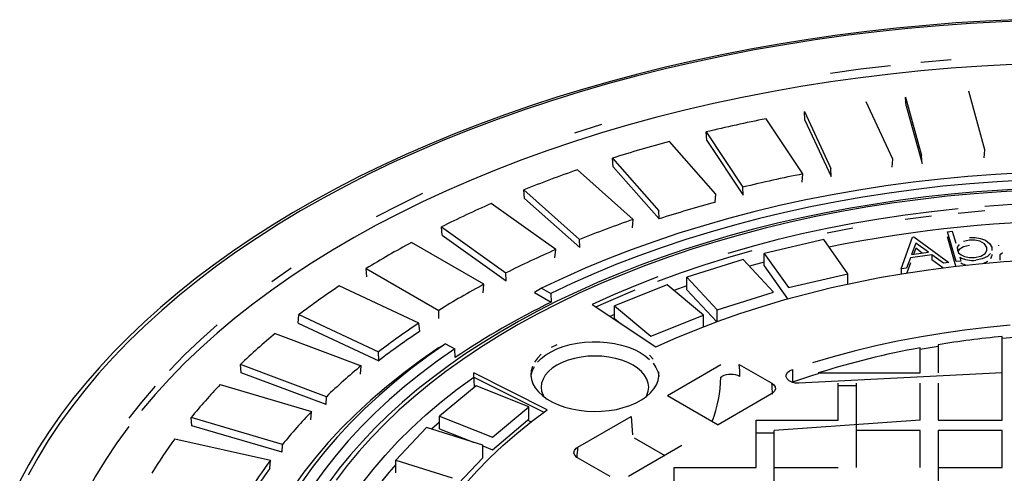
# Model space of a CAD drawing. Units: millimetres. Extents: x 87367 to 98942, y 71211 to 78551.
# Drawn here: x 95364 to 95556, y 72332 to 72421 of the extents above; entities that cross this region are included whole.
import ezdxf

# ---------------------------------------------------------------- set-up
doc = ezdxf.new("R2010")
doc.units = ezdxf.units.MM

# ---------------------------------------------------------------- blocks, each defined once
blk = doc.blocks.new('99710.15B - iso')
for p, q in [((-37.1, 1194.11), (-33.97, 1182.7)), ((-36.98, 1192.42), (-37.1, 1194.11)), ((-21.62, 1183.82), (-24.75, 1195.24)), ((-39.61, 1182), (-44.79, 1193.16)), ((-36.98, 1192.42), (-33.88, 1181.13)), ((-57.17, 1179.11), (-64.34, 1189.89)), ((-56.86, 1191.29), (-51.68, 1180.14)), ((-56.74, 1189.62), (-56.86, 1191.29)), ((-56.74, 1189.62), (-51.61, 1178.58)), ((-76.01, 1187.31), (-68.84, 1176.52)), ((-75.88, 1185.64), (-76.01, 1187.31)), ((-74.11, 1175.17), (-83.2, 1185.46)), ((-75.88, 1185.64), (-68.78, 1174.97)), ((-94.34, 1182.18), (-85.25, 1171.89)), ((-94.2, 1180.52), (-94.34, 1182.18)), ((-33.88, 1181.13), (-33.97, 1182.7)), ((-21.74, 1182.24), (-21.62, 1183.82)), ((-94.2, 1180.52), (-85.21, 1170.34)), ((-39.74, 1180.42), (-39.61, 1182)), ((-90.25, 1170.22), (-101.15, 1179.91)), ((-57.31, 1177.51), (-57.17, 1179.11)), ((-51.61, 1178.58), (-51.68, 1180.14)), ((-68.78, 1174.97), (-68.84, 1176.52)), ((-111.63, 1175.98), (-100.73, 1166.29)), ((-111.49, 1174.33), (-111.63, 1175.98)), ((-74.26, 1173.56), (-74.11, 1175.17)), ((-105.4, 1164.34), (-117.99, 1173.31)), ((-111.49, 1174.33), (-100.7, 1164.75)), ((-85.21, 1170.34), (-85.25, 1171.89)), ((-127.71, 1168.77), (-115.11, 1159.79)), ((-127.56, 1167.13), (-127.71, 1168.77)), ((-90.4, 1168.61), (-90.25, 1170.22)), ((-127.56, 1167.13), (-115.1, 1158.25)), ((-37.99, 1160.56), (-35.74, 1166.77)), ((-35.74, 1166.77), (-35.51, 1166.81)), ((-35.51, 1166.81), (-28.68, 1161.85)), ((-28.92, 1167.82), (-28, 1167.91)), ((-27.24, 1162.01), (-28.92, 1167.82)), ((-27.27, 1161.1), (-28.92, 1166.8)), ((-28, 1167.91), (-27.32, 1165.57)), ((-119.4, 1157.57), (-133.55, 1165.73)), ((-100.7, 1164.75), (-100.73, 1166.29)), ((-53.09, 1166.31), (-64.68, 1163.6)), ((-48.4, 1159.62), (-53.09, 1166.31)), ((-35.13, 1165.61), (-35.96, 1163.36)), ((-32.65, 1163.81), (-35.13, 1165.61)), ((-18.92, 1165.06), (-18.9, 1165.21)), ((-105.55, 1162.71), (-105.4, 1164.34)), ((-64.68, 1163.6), (-59.98, 1156.91)), ((-64.68, 1161.15), (-64.68, 1163.6)), ((-32, 1163.33), (-36.16, 1162.76)), ((-35.96, 1163.36), (-32.65, 1163.81)), ((-35.13, 1164.59), (-35.56, 1163.41)), ((-33.84, 1163.65), (-35.13, 1164.59)), ((-29.72, 1161.71), (-32, 1163.33)), ((-32, 1163.33), (-32, 1162.31)), ((-18.72, 1163.32), (-18.2, 1163.75)), ((-18.72, 1163.32), (-18.72, 1162.3)), ((-68.79, 1162.38), (-79.79, 1158.96)), ((-62.86, 1156.03), (-68.79, 1162.38)), ((-64.68, 1161.88), (-67.58, 1161.09)), ((-64.68, 1161.15), (-60.16, 1154.71)), ((-36.16, 1162.76), (-36.91, 1160.71)), ((-36.16, 1161.74), (-36.88, 1159.78)), ((-29.85, 1160.79), (-32, 1162.31)), ((-28.68, 1161.85), (-29.72, 1161.71)), ((-26.31, 1162.1), (-27.24, 1162.01)), ((-26.53, 1162.87), (-26.31, 1162.1)), ((-142.39, 1160.63), (-128.24, 1152.46)), ((-142.25, 1159), (-142.39, 1160.63)), ((-115.1, 1158.25), (-115.11, 1159.79)), ((-59.98, 1156.91), (-48.4, 1159.62)), ((-48.4, 1157.62), (-48.4, 1159.62)), ((-36.91, 1160.71), (-37.99, 1160.56)), ((-37.99, 1160.56), (-37.99, 1159.6)), ((-132.1, 1149.99), (-147.66, 1157.26)), ((-119.55, 1155.93), (-119.4, 1157.57)), ((-83.65, 1157.46), (-93.93, 1153.35)), ((-76.54, 1151.52), (-83.65, 1157.46)), ((-79.79, 1157.26), (-82.33, 1156.35)), ((-79.79, 1158.96), (-73.86, 1152.61)), ((-79.79, 1156.51), (-79.79, 1158.96)), ((-108.15, 1156.78), (-109.57, 1155.97)), ((-109.57, 1155.97), (-106.29, 1154.08)), ((-108.15, 1156.78), (-106.37, 1155.76)), ((-106.37, 1155.76), (-106.29, 1154.08)), ((-79.79, 1156.51), (-73.95, 1150.25)), ((-73.86, 1152.61), (-62.86, 1156.03)), ((-98.31, 1153.62), (-85.84, 1145.33)), ((-93.93, 1153.35), (-86.83, 1147.42)), ((-93.93, 1150.9), (-93.93, 1153.35)), ((-155.67, 1150.01), (-155.52, 1151.65)), ((-155.52, 1151.65), (-139.97, 1144.38)), ((-128.24, 1150.92), (-128.24, 1152.46)), ((-93.93, 1151.69), (-94.82, 1151.3)), ((-86.83, 1147.42), (-76.54, 1151.52)), ((-76.54, 1149.27), (-76.54, 1151.52)), ((-73.86, 1150.29), (-73.86, 1152.61)), ((-155.67, 1150.01), (-139.95, 1142.66)), ((-131.95, 1148.36), (-132.1, 1149.99)), ((-93.93, 1150.9), (-92.78, 1149.94)), ((-160.15, 1147.98), (-143.36, 1141.68)), ((-128.3, 1145.15), (-126.89, 1145.96)), ((-126.89, 1145.96), (-125.11, 1144.94)), ((-30.76, 1145.78), (-30.76, 1140.26)), ((-18.26, 1140.26), (-18.26, 1147.37)), ((-139.95, 1142.66), (-139.97, 1144.38)), ((-125.03, 1143.26), (-125.11, 1144.94)), ((-85.87, 1145.35), (-85.38, 1145.55)), ((-30.76, 1145.43), (-34.26, 1144.84)), ((-34.26, 1140.26), (-34.26, 1145.18)), ((-166.81, 1140.31), (-166.95, 1141.92)), ((-150.17, 1135.63), (-166.95, 1141.92)), ((-83.6, 1135.87), (-73.15, 1141.9)), ((-69.6, 1141.91), (-63.23, 1138.24)), ((-150.2, 1134.08), (-166.81, 1140.31)), ((-143.51, 1140.03), (-143.36, 1141.68)), ((-107.05, 1133.09), (-121.4, 1140.29)), ((-121.4, 1139.47), (-121.4, 1140.29)), ((-59.2, 1140.92), (-59.2, 1138.47)), ((-18.26, 1140.26), (-57.92, 1138.24)), ((-54.15, 1140.26), (-34.26, 1140.26)), ((-18.26, 1138.24), (-18.26, 1140.26)), ((-170.89, 1137.99), (-153.06, 1132.75)), ((-121.4, 1139.47), (-107.72, 1132.6)), ((-73.15, 1139.45), (-72.99, 1139.55)), ((-59.2, 1138.47), (-59.24, 1138.46)), ((-50.26, 1131.02), (-50.26, 1138.24)), ((-46.76, 1138.24), (-46.76, 1121.78)), ((-34.26, 1131.02), (-34.26, 1138.24)), ((-30.76, 1138.24), (-30.76, 1131.02)), ((-18.26, 1131.02), (-18.26, 1138.24)), ((-120.95, 1137.76), (-128.06, 1131.82)), ((-110.67, 1133.66), (-120.95, 1137.76)), ((-63.25, 1136.19), (-73.7, 1130.16)), ((-50.26, 1137.81), (-46.76, 1137.81)), ((-150.2, 1134.08), (-150.17, 1135.63)), ((-83.6, 1135.87), (-73.7, 1130.16)), ((-153.2, 1131.09), (-153.06, 1132.75)), ((-117.77, 1127.72), (-110.67, 1133.66)), ((-110.67, 1131.24), (-110.67, 1133.66)), ((-176.42, 1129.96), (-176.56, 1131.56)), ((-158.73, 1126.32), (-176.56, 1131.56)), ((-128.06, 1130.68), (-129.65, 1129.28)), ((-128.06, 1131.82), (-117.77, 1127.72)), ((-128.06, 1129.37), (-128.06, 1131.82)), ((-117.77, 1125.27), (-110.88, 1131.03)), ((-110.23, 1130.7), (-110.88, 1131.03)), ((-101.11, 1125.76), (-90.67, 1131.79)), ((-90.67, 1131.79), (-90.38, 1128.18)), ((-66.26, 1131.02), (-50.26, 1131.02)), ((-66.26, 1121.78), (-66.26, 1131.02)), ((-34.26, 1131.02), (-62.76, 1129)), ((-30.76, 1131.02), (-18.26, 1131.02)), ((-158.78, 1124.77), (-176.42, 1129.96)), ((-130.65, 1129.6), (-136.59, 1123.24)), ((-119.65, 1126.17), (-130.65, 1129.6)), ((-128.06, 1129.37), (-121.34, 1126.69)), ((-66.26, 1128.57), (-62.76, 1128.57)), ((-62.76, 1082.82), (-62.76, 1129)), ((-34.26, 1129), (-46.76, 1129)), ((-34.26, 1121.78), (-34.26, 1129)), ((-30.76, 1129), (-30.76, 1112.55)), ((-18.26, 1129), (-30.76, 1129)), ((-18.26, 1121.78), (-18.26, 1129)), ((-179.76, 1127.41), (-161.08, 1123.27)), ((-90.07, 1127.59), (-84.11, 1124.15)), ((-158.78, 1124.77), (-158.73, 1126.32)), ((-119.65, 1123.72), (-119.65, 1126.17)), ((-119.65, 1126.02), (-117.77, 1125.27)), ((-80.77, 1126.08), (-91.22, 1120.05)), ((-161.22, 1121.61), (-161.08, 1123.27)), ((-136.59, 1120.79), (-136.59, 1123.24)), ((-136.59, 1123.24), (-125.59, 1119.82)), ((-125.59, 1117.37), (-119.65, 1123.72)), ((-94.77, 1120.04), (-101.13, 1123.71)), ((-82.26, 1121.78), (-66.26, 1121.78)), ((-82.26, 1112.55), (-82.26, 1121.78)), ((-62.76, 1121.78), (-50.26, 1121.78)), ((-30.76, 1121.78), (-18.26, 1121.78))]:
    blk.add_line(p, q)
at = {"flags": 128}
for points in [[(-15.57, 1209.22), (-21.43, 1208.94), (-27.27, 1208.57), (-33.09, 1208.11), (-38.89, 1207.55), (-44.67, 1206.91), (-50.41, 1206.18), (-56.11, 1205.36), (-61.77, 1204.45), (-67.39, 1203.45), (-72.97, 1202.37), (-78.49, 1201.2), (-83.95, 1199.94), (-89.35, 1198.6), (-94.69, 1197.18), (-99.97, 1195.67), (-105.17, 1194.08), (-110.29, 1192.41), (-115.34, 1190.66), (-120.3, 1188.84), (-125.18, 1186.93), (-129.97, 1184.95), (-134.66, 1182.9), (-139.26, 1180.77), (-143.76, 1178.58), (-148.15, 1176.31), (-152.44, 1173.97), (-156.62, 1171.57), (-160.68, 1169.1), (-164.63, 1166.57), (-168.47, 1163.98), (-172.18, 1161.33), (-175.77, 1158.62), (-179.23, 1155.86), (-182.56, 1153.04), (-185.76, 1150.18), (-188.82, 1147.26), (-191.75, 1144.29), (-194.54, 1141.28), (-197.19, 1138.23), (-199.7, 1135.13), (-202.06, 1132), (-204.28, 1128.83), (-206.35, 1125.62), (-208.27, 1122.39), (-210.04, 1119.13)], [(-12.09, 1209.07), (-18.25, 1208.82), (-24.4, 1208.48), (-30.53, 1208.04), (-36.63, 1207.5), (-42.71, 1206.86), (-48.75, 1206.11), (-54.75, 1205.27), (-60.71, 1204.33), (-66.62, 1203.3), (-72.47, 1202.16), (-78.27, 1200.93), (-84.01, 1199.61), (-89.67, 1198.19), (-95.27, 1196.69), (-100.79, 1195.08), (-106.23, 1193.39), (-111.58, 1191.61), (-116.84, 1189.75), (-122.01, 1187.8), (-127.08, 1185.76), (-132.05, 1183.64), (-136.91, 1181.44), (-141.66, 1179.17), (-146.3, 1176.81), (-150.82, 1174.38), (-155.22, 1171.88), (-159.49, 1169.3), (-163.64, 1166.66), (-167.65, 1163.95), (-171.53, 1161.17), (-175.27, 1158.34), (-178.87, 1155.44), (-182.32, 1152.48), (-185.63, 1149.47), (-188.78, 1146.41), (-191.79, 1143.29), (-194.64, 1140.13), (-197.33, 1136.92), (-199.87, 1133.67), (-202.24, 1130.38), (-204.45, 1127.05), (-206.5, 1123.68), (-208.38, 1120.29)], [(-28.2, 1201.38), (-34.14, 1200.86)], [(-16.26, 1200.48), (-22.24, 1200.16), (-28.2, 1199.75), (-34.14, 1199.23), (-40.05, 1198.61), (-45.93, 1197.89), (-51.76, 1197.08), (-57.56, 1196.17), (-63.3, 1195.15), (-68.99, 1194.05), (-74.62, 1192.84), (-80.19, 1191.55), (-85.69, 1190.16), (-91.12, 1188.67), (-96.47, 1187.1), (-101.74, 1185.44), (-106.92, 1183.68), (-112.02, 1181.85), (-117.01, 1179.92), (-121.91, 1177.92), (-126.7, 1175.83), (-131.39, 1173.66), (-135.96, 1171.41), (-140.42, 1169.09), (-144.76, 1166.69), (-148.97, 1164.22), (-153.06, 1161.68), (-157.02, 1159.08), (-160.84, 1156.4), (-164.53, 1153.67), (-168.08, 1150.87), (-171.48, 1148.01), (-174.74, 1145.1), (-177.85, 1142.14), (-180.81, 1139.12), (-183.61, 1136.05), (-186.26, 1132.94)], [(-40.05, 1200.24), (-45.93, 1199.53), (-51.76, 1198.71)], [(-96.47, 1188.73), (-101.74, 1187.07)], [(-14.11, 1179.34), (-19.53, 1179.03), (-24.93, 1178.61), (-30.31, 1178.1), (-35.65, 1177.49), (-40.95, 1176.77), (-46.21, 1175.95), (-51.42, 1175.04), (-56.58, 1174.03), (-61.68, 1172.92), (-66.71, 1171.71), (-71.67, 1170.41), (-76.55, 1169.01), (-81.35, 1167.53), (-86.06, 1165.95), (-90.68, 1164.29), (-95.21, 1162.54), (-99.63, 1160.7), (-103.94, 1158.78), (-108.15, 1156.78)], [(-13.15, 1176.25), (-18.18, 1175.97), (-23.2, 1175.61), (-28.19, 1175.15), (-33.16, 1174.61), (-38.09, 1173.97), (-42.99, 1173.24), (-47.84, 1172.43), (-52.65, 1171.53), (-57.41, 1170.54), (-62.12, 1169.47), (-66.76, 1168.31), (-71.34, 1167.06), (-75.85, 1165.74), (-80.29, 1164.33), (-84.65, 1162.84), (-88.93, 1161.28), (-93.13, 1159.63), (-97.23, 1157.91), (-101.24, 1156.12), (-105.15, 1154.25), (-108.96, 1152.32), (-112.67, 1150.31), (-116.26, 1148.24), (-119.74, 1146.1), (-123.11, 1143.9), (-126.36, 1141.64), (-129.48, 1139.32), (-132.48, 1136.94), (-135.35, 1134.51), (-138.08, 1132.02), (-140.68, 1129.49), (-143.15, 1126.91), (-145.47, 1124.28), (-147.66, 1121.61), (-149.69, 1118.91)], [(-13.89, 1177.9), (-19.22, 1177.59), (-24.53, 1177.19), (-29.81, 1176.69), (-35.06, 1176.08), (-40.28, 1175.38), (-45.45, 1174.58), (-50.57, 1173.68), (-55.64, 1172.69), (-60.66, 1171.6), (-65.6, 1170.41), (-70.48, 1169.13), (-75.28, 1167.77), (-80, 1166.31), (-84.64, 1164.76), (-89.19, 1163.13), (-93.64, 1161.41), (-97.99, 1159.6), (-102.24, 1157.72), (-106.37, 1155.76)], [(-13.13, 1175.93), (-18.43, 1175.63), (-23.71, 1175.24), (-28.96, 1174.74), (-34.18, 1174.15), (-39.36, 1173.45), (-44.5, 1172.66), (-49.59, 1171.76), (-54.62, 1170.77), (-59.6, 1169.69), (-64.51, 1168.51), (-69.35, 1167.23), (-74.11, 1165.86), (-78.8, 1164.41), (-83.39, 1162.86), (-87.9, 1161.23), (-92.31, 1159.51), (-96.61, 1157.7), (-100.81, 1155.82), (-104.9, 1153.85), (-108.88, 1151.81), (-112.73, 1149.7), (-116.46, 1147.51), (-120.06, 1145.25), (-123.53, 1142.92), (-126.87, 1140.53), (-130.06, 1138.07), (-133.11, 1135.55), (-136.02, 1132.98), (-138.77, 1130.35), (-141.38, 1127.67), (-143.82, 1124.95), (-146.11, 1122.18), (-148.24, 1119.36)], [(-131.39, 1175.29), (-135.96, 1173.04), (-140.42, 1170.72)], [(4.78, 1173.54), (-0.51, 1173.6), (-5.8, 1173.54), (-11.08, 1173.39), (-16.35, 1173.13), (-21.6, 1172.77)], [(-26.83, 1172.3), (-32.02, 1171.73), (-37.18, 1171.06), (-42.3, 1170.29), (-47.37, 1169.42), (-52.38, 1168.45), (-57.34, 1167.39), (-62.23, 1166.22), (-67.05, 1164.96), (-71.79, 1163.61)], [(-37.18, 1170.25), (-32.02, 1170.92)], [(-26.83, 1171.48), (-21.6, 1171.95)], [(-52.38, 1167.64), (-47.37, 1168.61)], [(-26.67, 1165.35), (-27.01, 1164.8), (-26.99, 1164.21)], [(-24.59, 1165.16), (-25.79, 1164.88), (-26.67, 1164.33), (-26.88, 1163.99)], [(-24.59, 1166.18), (-25.79, 1165.9)], [(-24.65, 1166.68), (-23.53, 1166.69), (-22.45, 1166.51), (-21.52, 1166.15), (-20.7, 1165.55), (-20.28, 1164.83)], [(-21.23, 1164.75), (-21.71, 1165.44), (-22.63, 1165.96), (-23.58, 1166.17), (-24.59, 1166.18)], [(-20.28, 1164.83), (-20.25, 1164.18)], [(-85.49, 1158.19), (-81.02, 1159.81), (-76.44, 1161.35), (-71.79, 1162.79), (-67.05, 1164.15)], [(-26.99, 1164.21), (-26.74, 1163.73), (-26.27, 1163.31), (-25.6, 1162.99), (-24.64, 1162.78), (-23.62, 1162.78)], [(-23.62, 1162.78), (-22.43, 1163.06), (-21.57, 1163.61), (-21.23, 1164.17), (-21.23, 1164.75)], [(-20.55, 1163.56), (-21.14, 1163.01), (-22.15, 1162.52), (-23.4, 1162.27)], [(-20.26, 1163.41), (-20.25, 1163.16), (-20.55, 1162.54)], [(-85.84, 1145.33), (-81.9, 1147.09), (-77.84, 1148.76), (-73.69, 1150.35), (-69.43, 1151.85), (-65.09, 1153.25), (-60.65, 1154.57), (-56.14, 1155.79), (-51.56, 1156.91), (-46.9, 1157.94), (-42.19, 1158.87), (-37.42, 1159.69), (-32.6, 1160.42), (-27.73, 1161.04), (-22.83, 1161.57), (-17.9, 1161.99), (-12.95, 1162.3)], [(-21.14, 1161.99), (-21.91, 1161.62)], [(-157.02, 1160.71), (-160.84, 1158.04)], [(-85.49, 1159.01), (-89.87, 1157.29), (-94.15, 1155.5), (-98.31, 1153.62)], [(-97.59, 1153.14), (-94.15, 1154.68), (-89.87, 1156.48)], [(-171.48, 1149.65), (-174.74, 1146.73), (-177.85, 1143.77), (-180.81, 1140.75)], [(-16.7, 1149.56), (-21.17, 1149.14), (-25.62, 1148.61), (-30.02, 1147.99), (-34.38, 1147.27), (-38.69, 1146.45), (-42.93, 1145.53), (-47.11, 1144.52), (-51.22, 1143.41), (-55.25, 1142.21)], [(-126.89, 1145.96), (-130.35, 1143.54), (-133.67, 1141.05), (-136.85, 1138.49), (-139.89, 1135.88), (-142.77, 1133.21), (-145.5, 1130.49), (-148.07, 1127.72), (-150.49, 1124.9), (-152.74, 1122.04), (-154.83, 1119.14)], [(-108.94, 1142.34), (-108.21, 1143.08), (-107.33, 1143.77), (-106.31, 1144.39), (-105.18, 1144.94), (-103.94, 1145.41), (-102.61, 1145.79), (-101.21, 1146.07), (-99.77, 1146.26), (-98.29, 1146.35), (-96.81, 1146.34), (-95.35, 1146.22), (-93.91, 1146.01), (-92.53, 1145.7), (-91.22, 1145.3), (-90.01, 1144.81), (-88.9, 1144.24)], [(-105.18, 1145.76), (-106.31, 1145.21)], [(-14.76, 1147.25), (-16.7, 1147.11), (-18.26, 1146.97)], [(-128.3, 1145.15), (-131.82, 1142.69), (-135.19, 1140.17), (-138.42, 1137.58), (-141.49, 1134.94), (-144.42, 1132.24), (-147.19, 1129.48), (-149.8, 1126.67), (-152.25, 1123.82), (-154.54, 1120.92), (-156.66, 1117.98)], [(-125.11, 1144.94), (-128.51, 1142.55), (-131.78, 1140.1), (-134.9, 1137.59), (-137.88, 1135.02), (-140.71, 1132.39), (-143.39, 1129.72), (-145.91, 1126.99), (-148.28, 1124.22), (-150.5, 1121.4), (-152.55, 1118.55)], [(-108.21, 1143.9), (-108.94, 1143.16), (-109.52, 1142.37)], [(-88.9, 1144.24), (-87.92, 1143.6), (-87.07, 1142.9)], [(-86.38, 1142.96), (-87.07, 1143.72)], [(-90.31, 1141.79), (-91.35, 1142.32), (-92.49, 1142.76), (-93.72, 1143.11), (-95.02, 1143.36), (-96.37, 1143.52), (-97.74, 1143.57), (-99.11, 1143.52), (-100.46, 1143.36), (-101.76, 1143.11), (-102.99, 1142.76), (-104.13, 1142.32), (-105.16, 1141.79), (-106.07, 1141.2), (-106.83, 1140.54), (-107.44, 1139.83), (-107.88, 1139.08), (-108.15, 1138.3), (-108.24, 1137.51), (-108.15, 1136.72), (-107.88, 1135.94), (-107.71, 1135.6)], [(-87.77, 1135.6), (-87.6, 1135.94), (-87.33, 1136.72), (-87.24, 1137.51), (-87.33, 1138.3), (-87.6, 1139.08), (-88.04, 1139.83), (-88.65, 1140.54), (-89.41, 1141.2), (-90.31, 1141.79)], [(-86.38, 1142.15), (-85.84, 1141.35), (-85.47, 1140.52), (-85.27, 1139.67), (-85.26, 1139.55)], [(-109.93, 1141.55), (-110.17, 1140.7), (-110.24, 1139.85), (-110.13, 1139), (-109.84, 1138.16), (-109.39, 1137.34), (-108.77, 1136.57), (-108, 1135.84), (-107.09, 1135.16), (-106.04, 1134.56), (-104.87, 1134.03), (-103.61, 1133.59), (-102.26, 1133.23), (-100.85, 1132.97), (-99.4, 1132.8), (-97.92, 1132.74), (-96.44, 1132.78), (-94.98, 1132.92), (-93.56, 1133.15), (-92.2, 1133.49), (-90.91, 1133.91), (-89.72, 1134.42), (-88.64, 1135.01), (-87.69, 1135.66), (-86.88, 1136.38), (-86.23, 1137.15), (-85.73, 1137.95), (-85.4, 1138.78), (-85.25, 1139.64), (-85.27, 1140.49)], [(-110.22, 1139.55), (-110.17, 1139.89), (-109.93, 1140.73), (-109.52, 1141.55)], [(-57.92, 1138.24), (-58.63, 1138.3), (-59.29, 1138.47), (-59.83, 1138.75), (-60.21, 1139.1), (-60.4, 1139.5), (-60.39, 1139.92), (-60.16, 1140.32), (-59.76, 1140.66), (-59.2, 1140.92)], [(-54.15, 1140.1), (-55.25, 1139.76), (-59.2, 1138.47)], [(-147.1, 1112.96), (-145.26, 1115.82), (-143.24, 1118.64), (-141.06, 1121.42), (-138.72, 1124.16), (-136.21, 1126.85), (-133.55, 1129.49), (-130.74, 1132.07), (-127.77, 1134.6), (-124.66, 1137.07), (-121.4, 1139.47)], [(-63.23, 1138.24), (-63.23, 1138.24), (-62.9, 1138.01), (-62.57, 1137.56), (-62.52, 1137.08), (-62.74, 1136.61), (-63.22, 1136.21), (-63.25, 1136.19)], [(-183.61, 1137.69), (-186.26, 1134.57), (-188.75, 1131.42)], [(-136.44, 1076.65), (-136.81, 1079.52), (-136.99, 1082.39), (-136.99, 1085.27), (-136.81, 1088.14), (-136.44, 1091.01), (-135.9, 1093.87), (-135.17, 1096.71), (-134.27, 1099.54), (-133.19, 1102.35), (-131.93, 1105.13), (-130.49, 1107.89), (-128.89, 1110.61), (-127.11, 1113.3), (-125.16, 1115.94), (-123.05, 1118.55), (-120.77, 1121.11), (-118.33, 1123.61), (-115.74, 1126.07), (-112.99, 1128.47), (-110.1, 1130.81), (-107.05, 1133.09)], [(-188.75, 1129.79), (-191.08, 1126.59), (-193.25, 1123.36), (-195.25, 1120.09), (-197.08, 1116.79), (-198.75, 1113.46), (-200.25, 1110.1), (-201.57, 1106.72), (-202.73, 1103.32), (-203.71, 1099.9), (-204.52, 1096.46), (-205.16, 1093.01)], [(-101.13, 1123.71), (-101.25, 1123.78), (-101.68, 1124.19), (-101.86, 1124.66), (-101.75, 1125.14), (-101.38, 1125.58), (-101.11, 1125.76)], [(-136.59, 1122.38), (-137.95, 1120.84), (-140.21, 1118.11)]]:
    blk.add_lwpolyline(points, dxfattribs=at)
for centre, radius, start, end in [((-6.48, 901.15), 294.48, 101.3319, 103.6577), ((-12.63, 924.98), 269.87, 105.1584, 107.6234), ((-21.44, 951.35), 242.07, 109.2256, 111.8759), ((-5.85, 919.9), 264.24, 101.1989, 103.7908), ((-32.81, 978.44), 212.68, 113.6105, 116.4996), ((-11.38, 939.58), 242.28, 105.0411, 107.7407), ((-19.3, 965.02), 217.13, 109.0734, 112.0281), ((-0.51, 910.29), 259.72, 78.5516, 101.4484), ((-46.35, 1004.46), 183.34, 118.4024, 121.5923), ((-29.49, 989.29), 190.8, 113.4448, 116.6653), ((-24.04, 1167.43), 5.2, 241.2939, 277.0745), ((-24.65, 1164.68), 3.38, 240.4585, 263.0526), ((-61.35, 1027.87), 155.53, 123.705, 127.2645), ((-41.62, 1012.62), 164.5, 118.2196, 121.775), ((-38.9, 1015.7), 153.92, 115.9668, 124.0278), ((-55.1, 1033.65), 139.52, 123.5007, 127.4688), ((-76.98, 1047.56), 130.38, 129.6335, 133.6372), ((-55.06, 1032.03), 139.45, 123.4663, 127.5032), ((-1.25, 964.04), 184.12, 95.3029, 99.2249), ((-4.99, 984.11), 163.7, 100.3013, 107.477), ((-88.57, 1139.59), 19.12, 359.8773, 6.991), ((-69.12, 1051.31), 116.96, 129.4037, 133.8669), ((-71.22, 1136.14), 3.84, 62.6099, 117.39), ((-92.21, 1062.83), 108.81, 136.3092, 140.8262), ((-100.35, 1139.61), 21.06, 180.3763, 185.8354), ((-98.84, 1139.96), 25.69, 339.1374, 358.8667), ((-82.05, 1135.93), 18.96, 0.6316, 7.006), ((-82.78, 1065), 97.61, 136.05, 141.0855), ((-106, 1073.51), 91.36, 143.8406, 148.9159), ((-79.96, 1123.14), 21.32, 172.9488, 178.3386), ((-95.14, 1074.57), 81.97, 143.5496, 149.2069), ((-95.2, 1072.93), 82.02, 143.599, 149.1577)]:
    blk.add_arc(centre, radius, start, end)
blk.add_ellipse((-110.88, 1132.66), major_axis=(0.75, 1.86), ratio=0.46467, start_param=3.856248, end_param=4.044864)

msp = doc.modelspace()

# ---------------------------------------------------------------- block references
at = {"linetype": 'ByBlock', "lineweight": -2}
msp.add_blockref('99710.15B - iso', (95573.6, 71211.4), dxfattribs=at)

doc.saveas('drawing.dxf')
